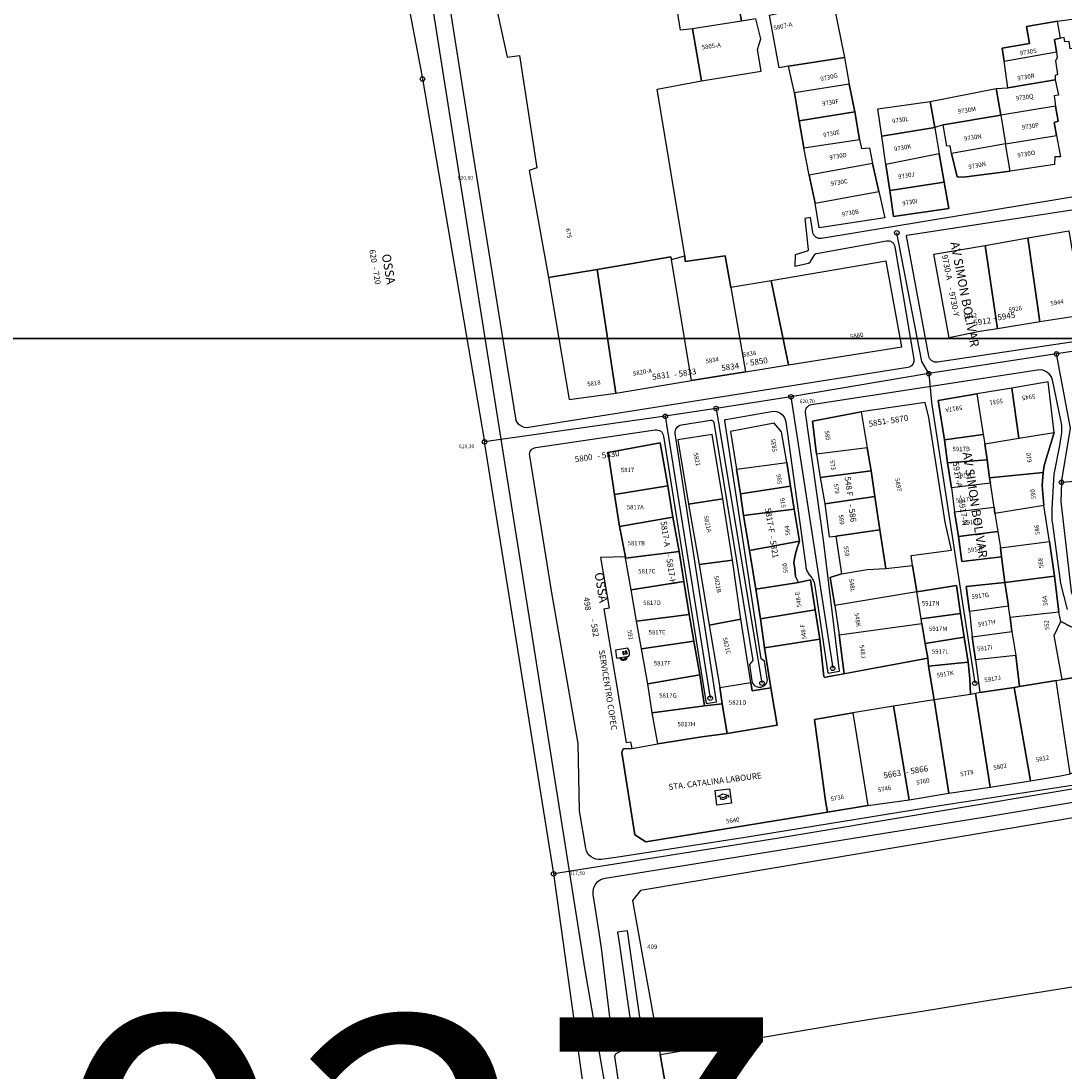
# Model space of a CAD drawing. Extents: x 352600 to 359942, y 6295600 to 6302454.
# Drawn here: x 353830 to 354183, y 6297752 to 6298108 of the extents above; entities that cross this region are included whole.
import ezdxf

# ---------------------------------------------------------------- set-up
doc = ezdxf.new("R2010")
doc.units = 0
doc.header["$MEASUREMENT"] = 0
doc.layers.get('0').update_dxf_attribs({"linetype": 'CONTINUOUS'})
for name, color, linetype in [('1010', 7, 'CONTINUOUS'), ('1400', 7, 'CONTINUOUS'), ('1500', 7, 'CONTINUOUS'), ('2000', 7, 'CONTINUOUS'), ('2510', 7, 'CONTINUOUS'), ('LIMITE_PREDIAL', 7, 'CONTINUOUS')]:
    doc.layers.add(name, color=color, linetype=linetype)

msp = doc.modelspace()

# ---------------------------------------------------------------- linework, layer by layer
at = {"color": 1}
msp.add_lwpolyline([(356215.51, 6296320.44), (355911.71, 6296379.69), (355891.69, 6296380.66), (355889.02, 6296382.54), (355883.15, 6296379.51), (355866.39, 6296382.66), (355753.75, 6296376.61), (354898.85, 6296373.73), (354851.15, 6296382.65), (354404.02, 6296557.99), (354079.04, 6296698.87), (353940.84, 6296750.28), (353978.14, 6296864.11), (354029.85, 6297130.39), (354062.84, 6297267.7), (354082.45, 6297390.14), (354073.84, 6297483.46), (354021.23, 6297786.01), (353833.11, 6298975.39)], dxfattribs=at)
at = {"color": 3}
for points in [[(353500, 6298000), (354400, 6298000), (354400, 6298600), (353500, 6298600), (353500, 6298000)], [(353500, 6297400), (354400, 6297400), (354400, 6298000), (353500, 6298000), (353500, 6297400)]]:
    msp.add_lwpolyline(points, dxfattribs=at)
at = {"color": 10}
for points in [[(353947.13, 6298200.93), (353953.52, 6298154.98), (353954.1, 6298150.81), (353966.12, 6298087.92)], [(353966.12, 6298087.92), (353987.13, 6297964.94)], [(354137.65, 6297988.07), (354135.29, 6297992.16), (354126.81, 6298035.77)], [(354252.68, 6298005.5), (354180.94, 6297994.74)], [(354180.94, 6297994.74), (354137.65, 6297988.07)], [(354182.64, 6297951.23), (354185.7, 6297969.58), (354180.94, 6297994.74)], [(354137.65, 6297988.07), (354090.96, 6297980.19)], [(354137.65, 6297988.07), (354138.62, 6297978.24), (354153.24, 6297883.17)], [(354090.96, 6297980.19), (354065.59, 6297976.26)], [(354090.96, 6297980.19), (354105.12, 6297888.24)], [(354065.59, 6297976.26), (354048.38, 6297973.62)], [(354065.59, 6297976.26), (354081.13, 6297883.21)], [(354048.38, 6297973.62), (353987.13, 6297964.94)], [(354048.38, 6297973.62), (354063.61, 6297878.11)], [(354010.58, 6297818.59), (353987.13, 6297964.94)], [(354220.42, 6297955.17), (354199.61, 6297952.42), (354182.64, 6297951.23)], [(354182.64, 6297951.23), (354182.34, 6297944.72), (354185.87, 6297914.31), (354188.41, 6297907.72)], [(354244.7, 6297858.74), (354209.52, 6297852.43), (354192.38, 6297848.82), (354188.99, 6297847.69), (354086.14, 6297830.55), (354010.58, 6297818.59)], [(354036.46, 6297643.26), (354025.69, 6297710.31), (354025.65, 6297710.6), (354025.14, 6297714.32), (354022.44, 6297733.5), (354010.58, 6297818.59)]]:
    msp.add_lwpolyline(points, dxfattribs=at)
at = {"color": 2}
for points in [[(354035.6, 6297895.07), (354031.45, 6297894.41)], [(354031.45, 6297894.41), (354031.89, 6297891.64), (354036.05, 6297892.3), (354036.04, 6297892.33)], [(354034.37, 6297893.92), (354033.91, 6297893.85), (354034.05, 6297892.93), (354034.52, 6297893), (354034.37, 6297893.92)], [(354035.29, 6297894.07), (354034.83, 6297894), (354034.98, 6297893.07), (354035.44, 6297893.15), (354035.29, 6297894.07)]]:
    msp.add_lwpolyline(points, dxfattribs=at)
at = {"color": 4}
for points in [[(354065.85, 6297841.89), (354065.22, 6297846.79), (354070.13, 6297847.42), (354070.75, 6297842.51), (354065.85, 6297841.89)], [(354066.19, 6297844.78), (354067.89, 6297845.68), (354069.69, 6297845.21), (354068.06, 6297844.32), (354066.19, 6297844.77)], [(354067.21, 6297844.52), (354066.97, 6297844)], [(354068.84, 6297844.75), (354069.08, 6297844.27)], [(354069.69, 6297845.21), (354069.63, 6297844.54)], [(354069.69, 6297845.21), (354069.66, 6297844.54)], [(354069.69, 6297845.21), (354069.69, 6297844.54)], [(354069.69, 6297845.21), (354069.74, 6297844.55)], [(354069.69, 6297845.21), (354069.76, 6297844.55)], [(354069.69, 6297845.21), (354069.79, 6297844.56)], [(354069.69, 6297845.21), (354069.85, 6297844.56)]]:
    msp.add_lwpolyline(points, dxfattribs=at)
for centre in [(354126.8, 6298035.77), (354153.23, 6297883.17)]:
    msp.add_circle(centre, 0.759)
at = {"color": 2}
for centre, radius, start, end in [((354034.13, 6297892.46), 1.48, 207.4654, 350.5956), ((354034.13, 6297892.29), 0.936, 207.3749, 350.6862), ((354033.73, 6297893.34), 2.54, 335.7502, 42.7792)]:
    msp.add_arc(centre, radius, start, end, dxfattribs=at)
at = {"color": 4}
msp.add_arc((354067.78, 6297846.19), 2.33, 249.9148, 304.1347, dxfattribs=at)
at = {"layer": '1400', "color": 2}
for points in [[(353986.8, 6298132.2), (353994.8, 6298095.3), (353999, 6298095.9), (354004.8, 6298057.8), (354002.2, 6298056.9), (354008.8, 6298020.6), (354015.8, 6297979.3), (354031.6, 6297981.4), (354057.3, 6297985.8), (354075.6, 6297988.7), (354090.1, 6297991.1), (354128.5, 6297997.2), (354123.2, 6298026.2), (354084.2, 6298019.5), (354070.6, 6298017.3), (354068.7, 6298028), (354055.1, 6298026.1), (354055, 6298028), (354045.6, 6298084.4), (354060.6, 6298087.3), (354080.8, 6298090.5), (354079.6, 6298097.9), (354080.7, 6298101.5), (354079, 6298108.3), (354074.2, 6298107.5), (354072.6, 6298116.6)], [(354105.2, 6298114), (354109.1, 6298095.2), (354110.7, 6298086.1), (354112.6, 6298076.8), (354114.2, 6298067.4), (354114.9, 6298064.4), (354117.6, 6298064.6), (354118.6, 6298059.3), (354120.7, 6298049.8), (354122.8, 6298040.9), (354100.5, 6298037.5), (354099.2, 6298045.8), (354097.1, 6298055.3), (354095.3, 6298064.6), (354093.7, 6298073.7), (354092.1, 6298083.2), (354090.1, 6298092.2), (354086.9, 6298091.7), (354083.7, 6298109.5)], [(354183.5, 6298102), (354182.3, 6298101.7), (354180.2, 6298101.3), (354180.9, 6298097.1), (354181.2, 6298095.1), (354180.6, 6298094), (354181.3, 6298089.4), (354180.5, 6298089.1), (354180.5, 6298087.6), (354181.6, 6298082.4), (354180.1, 6298082.2), (354180.6, 6298078.7), (354181.5, 6298073.6), (354180.1, 6298073.2), (354180.9, 6298068.8), (354182.3, 6298061.5), (354180.4, 6298061.5), (354180.3, 6298058.9), (354165.2, 6298056.7), (354149.4, 6298054.6), (354147.3, 6298054.7), (354145.4, 6298062.7), (354144.9, 6298065.2), (354143.8, 6298065.1), (354142.5, 6298072.4), (354139.7, 6298071.5), (354139.73, 6298071.3), (354141.2, 6298062.6), (354142.9, 6298052.9), (354144.4, 6298044), (354125.7, 6298041.3), (354124.4, 6298050.1), (354123.1, 6298058.9), (354121.7, 6298068.5), (354120.4, 6298077.8), (354138.1, 6298080.3), (354160.5, 6298084.7), (354164.4, 6298084.9), (354163.2, 6298093.9), (354162.5, 6298098.3), (354171.8, 6298099.9), (354170.8, 6298105.7), (354181.3, 6298107.5), (354191.9, 6298109)], [(354190, 6298007.9), (354175.3, 6298005.6), (354160.9, 6298003.2), (354154.8, 6298002.4), (354144.6, 6298000.2), (354139.4, 6298028.5), (354156.8, 6298031.5), (354171.2, 6298034.1), (354185.1, 6298036.4)], [(354185.9, 6297902.3), (354182.4, 6297904.1), (354181.7, 6297907.3), (354180.2, 6297919.4), (354178.6, 6297931.2), (354176.6, 6297943.4), (354176.1, 6297950.2), (354176.4, 6297954.6), (354176.7, 6297956.9), (354180.1, 6297968.1), (354178.1, 6297985.3), (354165.8, 6297983.2), (354153.9, 6297981.2), (354140.8, 6297979), (354143, 6297965.6), (354144, 6297957.9), (354145.3, 6297949.4), (354146.4, 6297941.3), (354147.7, 6297932.9), (354148.9, 6297924.4), (354162.3, 6297926), (354163.4, 6297917.3), (354150.3, 6297915.9), (354151.5, 6297907.5), (354152.4, 6297898.9), (354153.5, 6297891.1), (354155, 6297880), (354153.5, 6297879.7), (354151.8, 6297879.4), (354151.6, 6297884.8), (354151, 6297890.3), (354149.6, 6297898.8), (354148.4, 6297906.8), (354147, 6297916.3), (354133.6, 6297914.2), (354132.1, 6297923.1), (354131.7, 6297926.4), (354145.3, 6297928.3), (354143.2, 6297937.8), (354137.7, 6297973.2), (354136.4, 6297978.3), (354114.7, 6297975.1), (354098.2, 6297972), (354099.6, 6297960.8), (354100.9, 6297952.9), (354102.4, 6297944), (354103.9, 6297932.8), (354106.2, 6297933), (354108.1, 6297920.2), (354104.2, 6297919), (354105.8, 6297909.5), (354107.3, 6297899.6), (354109, 6297886.39), (354103.2, 6297885.3)], [(354103.2, 6297885.3), (354102.4, 6297885.1), (354102.1, 6297885.5), (354100.7, 6297898.1), (354099.2, 6297908.1), (354097.6, 6297918.2), (354093.5, 6297917.3), (354092.5, 6297919.3), (354092.3, 6297921.9), (354091.9, 6297924.1), (354092.4, 6297926.6), (354093.1, 6297929.1), (354093.8, 6297931.3), (354092, 6297942.2), (354090.8, 6297949.9), (354089.5, 6297958), (354087.7, 6297968.3), (354085.3, 6297971.3), (354070.5, 6297968.5), (354072.5, 6297955.7), (354073.9, 6297947.4), (354074.9, 6297940), (354076.9, 6297928.1), (354079.1, 6297915.1), (354080.6, 6297905), (354082, 6297895.2), (354084.1, 6297881.6), (354077.8, 6297880.6), (354077.3, 6297883.4), (354074, 6297904.9), (354071.1, 6297924.9), (354067.9, 6297945.6), (354064.3, 6297967.4), (354052.6, 6297965.7), (354056.2, 6297943.9), (354059.8, 6297923.4), (354063.2, 6297902.9), (354066.8, 6297881.7), (354067.6, 6297876.2), (354061.6, 6297875.5), (354060.1, 6297886), (354058, 6297897.4), (354056.5, 6297906.5), (354054.6, 6297917.7), (354053.1, 6297927.8), (354050.9, 6297939.4), (354049.2, 6297950.1), (354046.6, 6297964.6), (354029, 6297961.4), (354031.2, 6297947.1), (354032.9, 6297936.3), (354034.9, 6297926), (354026.4, 6297925.8), (354029.4, 6297908.6), (354027.5, 6297908.3), (354035.1, 6297863.1), (354036.6, 6297863.3), (354037, 6297861.1), (354034.1, 6297860.9), (354033.7, 6297859.7), (354038.1, 6297831.8), (354041.8, 6297829.5), (354103.3, 6297839.5), (354117, 6297841.8), (354131, 6297843.7), (354144.4, 6297845.9), (354158.4, 6297848), (354172.1, 6297850.1), (354182.3, 6297851.8), (354185.6, 6297852.5)], [(354236.85, 6297845.77), (354233.45, 6297847.87), (354209.75, 6297844.27), (354205.65, 6297843.67), (354198.55, 6297840.87), (354190.65, 6297838.27), (354039.95, 6297812.97), (354037.25, 6297809.57), (354046.65, 6297757.37), (354060.05, 6297680.47)]]:
    msp.add_lwpolyline(points, dxfattribs=at)
at = {"layer": '1500', "color": 10}
for centre in [(353966.11, 6298087.92), (354180.93, 6297994.74), (354137.64, 6297988.07), (354090.95, 6297980.19), (354048.37, 6297973.62), (354065.58, 6297976.26), (353987.12, 6297964.94), (354182.64, 6297951.24), (354105.11, 6297888.24), (354081.12, 6297883.21), (354063.6, 6297878.11), (354010.57, 6297818.59)]:
    msp.add_circle(centre, 0.759, dxfattribs=at)
at = {"layer": '2000', "color": 1}
for points in [[(354193.64, 6298049.16), (354101.25, 6298033.84), (354100.76, 6298033.81), (354100.28, 6298033.87), (354099.81, 6298034.03), (354099.39, 6298034.28), (354099.02, 6298034.6), (354098.72, 6298034.99), (354098.51, 6298035.43), (354098.38, 6298035.9), (354097.55, 6298040.97), (354095.62, 6298040.69), (354096.81, 6298030.11), (354096.81, 6298030.02), (354096.8, 6298029.93), (354096.77, 6298029.84), (354096.72, 6298029.77), (354096.67, 6298029.7), (354096.6, 6298029.64), (354096.53, 6298029.59), (354096.44, 6298029.56), (354092.36, 6298028.31), (354092.31, 6298024.49), (354096.9, 6298025.55), (354097, 6298025.58), (354097.11, 6298025.62), (354097.2, 6298025.67), (354097.29, 6298025.73), (354097.38, 6298025.8), (354097.46, 6298025.87), (354097.53, 6298025.96), (354097.59, 6298026.05), (354099.09, 6298028.47), (354099.14, 6298028.53), (354099.19, 6298028.59), (354099.25, 6298028.64), (354099.31, 6298028.69), (354099.38, 6298028.73), (354099.45, 6298028.76), (354099.52, 6298028.79), (354099.6, 6298028.81), (354123.32, 6298033.08), (354123.81, 6298033.12), (354124.29, 6298033.06), (354124.75, 6298032.91), (354125.18, 6298032.67), (354125.55, 6298032.35), (354125.85, 6298031.97), (354126.06, 6298031.53), (354126.19, 6298031.06), (354132.56, 6297993), (354132.59, 6297992.51), (354132.53, 6297992.03), (354132.37, 6297991.56), (354132.13, 6297991.14), (354131.8, 6297990.77), (354131.41, 6297990.48), (354130.98, 6297990.26), (354130.5, 6297990.14), (354002.06, 6297969.81), (354001.31, 6297969.76), (354000.57, 6297969.87), (353999.86, 6297970.11), (353999.21, 6297970.49), (353998.65, 6297970.98), (353998.2, 6297971.58), (353997.87, 6297972.25), (353997.68, 6297972.98), (353983.37, 6298061.82), (353969.68, 6298148.66)], [(354200.32, 6298000.93), (354140.56, 6297991.94), (354140.06, 6297991.92), (354139.57, 6297991.99), (354139.1, 6297992.15), (354138.67, 6297992.4), (354138.3, 6297992.72), (354137.99, 6297993.11), (354137.77, 6297993.55), (354137.63, 6297994.03), (354130.08, 6298034.77), (354130.08, 6298034.8), (354130.08, 6298034.83), (354130.09, 6298034.87), (354130.11, 6298034.9), (354130.13, 6298034.92), (354130.16, 6298034.94), (354130.19, 6298034.96), (354130.22, 6298034.96), (354194.25, 6298044.82)], [(354095.97, 6297922.71), (354096.04, 6297922.33), (354096.13, 6297921.95), (354096.24, 6297921.59), (354096.38, 6297921.23), (354096.54, 6297920.88), (354096.73, 6297920.55), (354096.94, 6297920.22), (354097.17, 6297919.92), (354097.2, 6297919.87), (354097.22, 6297919.86), (354097.61, 6297919.41), (354097.97, 6297918.94), (354098.28, 6297918.43), (354098.55, 6297917.89), (354098.77, 6297917.33), (354098.93, 6297916.76), (354099.05, 6297916.17), (354103.43, 6297886.57), (354107.44, 6297887.24), (354101.98, 6297931.68), (354095.92, 6297974.86), (354095.9, 6297975.33), (354095.97, 6297975.79), (354096.13, 6297976.23), (354096.37, 6297976.63), (354096.69, 6297976.97), (354097.06, 6297977.25), (354097.48, 6297977.45), (354097.93, 6297977.57), (354174.52, 6297989.38), (354175.34, 6297989.43), (354176.16, 6297989.32), (354176.94, 6297989.06), (354177.66, 6297988.66), (354178.29, 6297988.13), (354178.81, 6297987.49), (354179.2, 6297986.76), (354179.44, 6297985.98), (354182.33, 6297972.29), (354182.44, 6297971.69), (354182.53, 6297971.07), (354182.59, 6297970.46), (354182.63, 6297969.84), (354182.64, 6297969.22), (354182.62, 6297968.6), (354182.57, 6297967.99), (354182.5, 6297967.37), (354181.99, 6297963.69), (354180.04, 6297953.99), (354179.34, 6297942.13), (354179.31, 6297941.51), (354179.3, 6297940.89), (354179.3, 6297940.26), (354179.31, 6297939.64), (354179.35, 6297939.02), (354179.39, 6297938.4), (354179.46, 6297937.78), (354179.53, 6297937.16), (354182.32, 6297916.97), (354184.53, 6297908.16)], [(354064.57, 6297972.02), (354064.67, 6297971.89), (354064.75, 6297971.74), (354064.79, 6297971.57), (354078.04, 6297890.83), (354076.86, 6297889.5), (354077.73, 6297883.98), (354077.85, 6297883.5), (354078.06, 6297883.06), (354078.36, 6297882.66), (354078.72, 6297882.33), (354079.15, 6297882.08), (354079.61, 6297881.92), (354080.1, 6297881.84), (354080.59, 6297881.86), (354080.82, 6297881.9), (354081.3, 6297882.02), (354081.74, 6297882.22), (354082.13, 6297882.51), (354082.46, 6297882.88), (354082.72, 6297883.29), (354082.88, 6297883.75), (354082.95, 6297884.24), (354082.93, 6297884.73), (354082.03, 6297890.71), (354080.89, 6297891.42), (354068.5, 6297972.07), (354068.5, 6297972.15), (354068.51, 6297972.23), (354068.54, 6297972.3), (354068.58, 6297972.37), (354068.63, 6297972.43), (354068.69, 6297972.48), (354068.76, 6297972.52), (354068.84, 6297972.54), (354084.39, 6297975.28), (354085.21, 6297975.34), (354086.04, 6297975.24), (354086.82, 6297974.97), (354087.53, 6297974.55), (354088.15, 6297974), (354088.65, 6297973.34), (354089, 6297972.59), (354089.19, 6297971.78), (354095.98, 6297922.85), (354095.97, 6297922.71)], [(354191.28, 6297849.27), (354141.34, 6297841.59), (354075.46, 6297830.86), (354032.42, 6297824.25), (354026.62, 6297823.46), (354025.73, 6297823.42), (354024.84, 6297823.56), (354024, 6297823.86), (354023.23, 6297824.32), (354022.56, 6297824.92), (354022.02, 6297825.64), (354021.63, 6297826.44), (354021.4, 6297827.31), (354019.32, 6297839.97), (354018.82, 6297862.76), (354009.82, 6297914.44), (354002.42, 6297960.23), (354002.39, 6297960.72), (354002.46, 6297961.2), (354002.62, 6297961.66), (354002.86, 6297962.08), (354003.19, 6297962.44), (354003.58, 6297962.73), (354004.02, 6297962.94), (354004.49, 6297963.06), (354044.95, 6297969.02), (354045.44, 6297969.04), (354045.92, 6297968.97), (354046.39, 6297968.81), (354046.81, 6297968.56), (354047.18, 6297968.23), (354047.47, 6297967.83), (354047.69, 6297967.39), (354047.81, 6297966.92), (354062.18, 6297876.36), (354065.7, 6297876.88), (354051.77, 6297967.83), (354051.75, 6297968.32), (354051.82, 6297968.8), (354051.98, 6297969.27), (354052.23, 6297969.69), (354052.55, 6297970.06), (354052.95, 6297970.36), (354053.39, 6297970.57), (354053.86, 6297970.69), (354063.8, 6297972.29), (354063.97, 6297972.3), (354064.14, 6297972.27), (354064.3, 6297972.22), (354064.44, 6297972.13), (354064.57, 6297972.02)], [(354023.97, 6297811.59), (354023.91, 6297812.54), (354024.04, 6297813.5), (354024.36, 6297814.4), (354024.84, 6297815.23), (354025.48, 6297815.95), (354026.25, 6297816.53), (354027.11, 6297816.95), (354028.04, 6297817.19), (354156.14, 6297837.85), (354189.3, 6297843.34)], [(354035.05, 6297731.22), (354031.33, 6297756.83), (354031.32, 6297756.95), (354031.34, 6297757.08), (354031.37, 6297757.21), (354031.42, 6297757.33), (354031.48, 6297757.44), (354031.57, 6297757.54), (354031.66, 6297757.63), (354031.77, 6297757.69), (354036.58, 6297760.27), (354036.77, 6297760.39), (354036.96, 6297760.52), (354037.13, 6297760.67), (354037.29, 6297760.84), (354037.44, 6297761.01), (354037.57, 6297761.2), (354037.68, 6297761.41), (354037.77, 6297761.61), (354039.74, 6297766.64), (354039.82, 6297766.85), (354039.88, 6297767.07), (354039.93, 6297767.3), (354039.96, 6297767.52), (354039.98, 6297767.75), (354039.99, 6297767.98), (354039.98, 6297768.21), (354039.95, 6297768.43), (354035.53, 6297799.31), (354032.16, 6297798.89), (354032.84, 6297794.5), (354036.63, 6297768.33), (354036.55, 6297767.02), (354035.98, 6297765.84), (354035.01, 6297764.96), (354033.77, 6297764.53), (354032.46, 6297764.59), (354031.27, 6297765.15), (354030.39, 6297766.12), (354029.94, 6297767.35), (354026.71, 6297793.42), (354025.98, 6297798.71), (354023.97, 6297811.59)]]:
    msp.add_lwpolyline(points, dxfattribs=at)
at = {"layer": 'LIMITE_PREDIAL', "color": 4}
for points in [[(354008.8, 6298020.6), (354025.3, 6298023.3), (354036.6, 6298025.3), (354050.3, 6298027.7), (354050.5, 6298026.8), (354055, 6298028), (354045.6, 6298084.4), (354060.6, 6298087.3), (354057.6, 6298104.9), (354053.5, 6298104.5), (354052.1, 6298113.5), (354050.7, 6298121.6), (354049.1, 6298131.6), (354047.4, 6298141.3), (354027.7, 6298138.3), (354007, 6298135.4), (353997.1, 6298133.8), (353986.8, 6298132.2), (353994.8, 6298095.3), (353999, 6298095.9), (354004.8, 6298057.8), (354002.2, 6298056.9), (354008.8, 6298020.6)], [(354072.6, 6298116.6), (354074.2, 6298107.5), (354057.6, 6298104.9), (354053.5, 6298104.5), (354052.1, 6298113.5), (354072.6, 6298116.6)], [(354083.7, 6298109.5), (354102.8, 6298113.6), (354105.2, 6298114), (354109.1, 6298095.2), (354090.1, 6298092.2), (354086.9, 6298091.7), (354083.7, 6298109.5)], [(354182.3, 6298101.7), (354181.3, 6298107.5), (354191.9, 6298109), (354191.7, 6298110.3), (354201.4, 6298111.7), (354203, 6298101.1), (354185.5, 6298098.1), (354185.2, 6298100.6), (354183.7, 6298100.5), (354183.5, 6298102), (354182.3, 6298101.7)], [(354057.6, 6298104.9), (354060.6, 6298087.3), (354080.8, 6298090.5), (354079.6, 6298097.9), (354080.7, 6298101.5), (354079, 6298108.3), (354074.2, 6298107.5), (354057.6, 6298104.9)], [(354182.3, 6298101.7), (354181.3, 6298107.5), (354170.8, 6298105.7), (354171.8, 6298099.9), (354162.5, 6298098.3), (354163.2, 6298093.9), (354180.9, 6298097.1), (354180.2, 6298101.3), (354182.3, 6298101.7)], [(354090.1, 6298092.2), (354109.1, 6298095.2), (354110.7, 6298086.1), (354092.1, 6298083.2), (354090.1, 6298092.2)], [(354180.9, 6298097.1), (354181.2, 6298095.1), (354180.6, 6298094), (354181.3, 6298089.4), (354180.5, 6298089.1), (354180.5, 6298087.6), (354164.4, 6298084.9), (354163.2, 6298093.9), (354180.9, 6298097.1)], [(354092.1, 6298083.2), (354093.7, 6298073.7), (354112.6, 6298076.8), (354110.7, 6298086.1), (354092.1, 6298083.2)], [(354139.7, 6298071.5), (354138.1, 6298080.3), (354160.5, 6298084.7), (354162.1, 6298075.7), (354142.5, 6298072.4), (354139.7, 6298071.5)], [(354164.4, 6298084.9), (354180.5, 6298087.6), (354181.6, 6298082.4), (354180.1, 6298082.2), (354180.6, 6298078.7), (354162.1, 6298075.7), (354160.5, 6298084.7), (354164.4, 6298084.9)], [(354139.7, 6298071.5), (354121.7, 6298068.5), (354120.4, 6298077.8), (354138.1, 6298080.3), (354139.7, 6298071.5)], [(354180.6, 6298078.7), (354162.1, 6298075.7), (354163.6, 6298065.9), (354180.9, 6298068.8), (354180.1, 6298073.2), (354181.5, 6298073.6), (354180.6, 6298078.7)], [(354093.7, 6298073.7), (354095.3, 6298064.6), (354114.2, 6298067.4), (354112.6, 6298076.8), (354093.7, 6298073.7)], [(354142.5, 6298072.4), (354162.1, 6298075.7), (354163.6, 6298065.9), (354145.4, 6298062.7), (354144.9, 6298065.2), (354143.8, 6298065.1), (354142.5, 6298072.4)], [(354139.7, 6298071.5), (354139.73, 6298071.3), (354141.2, 6298062.6), (354123.1, 6298058.9), (354121.7, 6298068.5), (354139.7, 6298071.5)], [(354095.3, 6298064.6), (354114.2, 6298067.4), (354114.9, 6298064.4), (354117.6, 6298064.6), (354118.6, 6298059.3), (354097.1, 6298055.3), (354095.3, 6298064.6)], [(354180.9, 6298068.8), (354182.3, 6298061.5), (354180.4, 6298061.5), (354180.3, 6298058.9), (354165.2, 6298056.7), (354163.6, 6298065.9), (354180.9, 6298068.8)], [(354145.4, 6298062.7), (354147.3, 6298054.7), (354149.4, 6298054.6), (354165.2, 6298056.7), (354163.6, 6298065.9), (354145.4, 6298062.7)], [(354097.1, 6298055.3), (354099.2, 6298045.8), (354120.7, 6298049.8), (354118.6, 6298059.3), (354097.1, 6298055.3)], [(354142.9, 6298052.9), (354141.2, 6298062.6), (354123.1, 6298058.9), (354124.4, 6298050.1), (354142.9, 6298052.9)], [(354144.4, 6298044), (354142.9, 6298052.9), (354124.4, 6298050.1), (354125.7, 6298041.3), (354144.4, 6298044)], [(354099.2, 6298045.8), (354120.7, 6298049.8), (354122.8, 6298040.9), (354100.5, 6298037.5), (354099.2, 6298045.8)], [(354171.2, 6298034.1), (354185.1, 6298036.4), (354190, 6298007.9), (354175.3, 6298005.6), (354171.2, 6298034.1)], [(354160.9, 6298003.2), (354154.8, 6298002.4), (354144.6, 6298000.2), (354139.4, 6298028.5), (354156.8, 6298031.5), (354160.9, 6298003.2)], [(354160.9, 6298003.2), (354156.8, 6298031.5), (354171.2, 6298034.1), (354175.3, 6298005.6), (354160.9, 6298003.2)], [(354057.3, 6297985.8), (354050.5, 6298026.8), (354050.3, 6298027.7), (354036.6, 6298025.3), (354025.3, 6298023.3), (354031.6, 6297981.4), (354057.3, 6297985.8)], [(354057.3, 6297985.8), (354050.5, 6298026.8), (354055, 6298028), (354055.1, 6298026.1), (354068.7, 6298028), (354070.6, 6298017.3), (354075.6, 6297988.7), (354057.3, 6297985.8)], [(354090.1, 6297991.1), (354128.5, 6297997.2), (354123.2, 6298026.2), (354084.2, 6298019.5), (354090.1, 6297991.1)], [(354031.6, 6297981.4), (354025.3, 6298023.3), (354008.8, 6298020.6), (354015.8, 6297979.3), (354031.6, 6297981.4)], [(354090.1, 6297991.1), (354084.2, 6298019.5), (354070.6, 6298017.3), (354075.6, 6297988.7), (354090.1, 6297991.1)], [(354165.8, 6297983.2), (354168.2, 6297966.2), (354180.1, 6297968.1), (354178.1, 6297985.3), (354165.8, 6297983.2)], [(354140.8, 6297979), (354153.9, 6297981.2), (354156.1, 6297967.4), (354143, 6297965.6), (354140.8, 6297979)], [(354153.9, 6297981.2), (354156.1, 6297967.4), (354156.6, 6297964.3), (354168.2, 6297966.2), (354165.8, 6297983.2), (354153.9, 6297981.2)], [(354114.7, 6297975.1), (354116.8, 6297962.9), (354118.1, 6297955.1), (354119.4, 6297946.5), (354121.1, 6297935.1), (354123.1, 6297922.1), (354132.1, 6297923.1), (354131.7, 6297926.4), (354145.3, 6297928.3), (354143.2, 6297937.8), (354137.7, 6297973.2), (354136.4, 6297978.3), (354114.7, 6297975.1)], [(354116.8, 6297962.9), (354099.6, 6297960.8), (354098.2, 6297972), (354114.7, 6297975.1), (354116.8, 6297962.9)], [(354072.5, 6297955.7), (354089.5, 6297958), (354087.7, 6297968.3), (354085.3, 6297971.3), (354070.5, 6297968.5), (354072.5, 6297955.7)], [(354064.3, 6297967.4), (354052.6, 6297965.7), (354056.2, 6297943.9), (354067.9, 6297945.6), (354064.3, 6297967.4)], [(354143, 6297965.6), (354156.1, 6297967.4), (354156.6, 6297964.3), (354157.4, 6297958.9), (354144, 6297957.9), (354143, 6297965.6)], [(354180.1, 6297968.1), (354176.7, 6297956.9), (354176.4, 6297954.6), (354158.2, 6297952.8), (354157.4, 6297958.9), (354156.6, 6297964.3), (354168.2, 6297966.2), (354180.1, 6297968.1)], [(354049.2, 6297950.1), (354031.2, 6297947.1), (354029, 6297961.4), (354046.6, 6297964.6), (354049.2, 6297950.1)], [(354116.8, 6297962.9), (354099.6, 6297960.8), (354100.9, 6297952.9), (354118.1, 6297955.1), (354116.8, 6297962.9)], [(354090.8, 6297949.9), (354073.9, 6297947.4), (354072.5, 6297955.7), (354089.5, 6297958), (354090.8, 6297949.9)], [(354144, 6297957.9), (354157.4, 6297958.9), (354158.2, 6297952.8), (354158.6, 6297951), (354145.3, 6297949.4), (354144, 6297957.9)], [(354118.1, 6297955.1), (354100.9, 6297952.9), (354102.4, 6297944), (354119.4, 6297946.5), (354118.1, 6297955.1)], [(354176.4, 6297954.6), (354176.1, 6297950.2), (354176.6, 6297943.4), (354160, 6297940.7), (354159.8, 6297942.8), (354158.6, 6297951), (354158.2, 6297952.8), (354176.4, 6297954.6)], [(354050.9, 6297939.4), (354032.9, 6297936.3), (354031.2, 6297947.1), (354049.2, 6297950.1), (354050.9, 6297939.4)], [(354092, 6297942.2), (354074.9, 6297940), (354073.9, 6297947.4), (354090.8, 6297949.9), (354092, 6297942.2)], [(354158.6, 6297951), (354145.3, 6297949.4), (354146.4, 6297941.3), (354159.8, 6297942.8), (354158.6, 6297951)], [(354067.9, 6297945.6), (354056.2, 6297943.9), (354059.8, 6297923.4), (354071.1, 6297924.9), (354067.9, 6297945.6)], [(354119.4, 6297946.5), (354102.4, 6297944), (354103.9, 6297932.8), (354106.2, 6297933), (354121.1, 6297935.1), (354119.4, 6297946.5)], [(354093.8, 6297931.3), (354076.9, 6297928.1), (354074.9, 6297940), (354092, 6297942.2), (354093.8, 6297931.3)], [(354146.4, 6297941.3), (354159.8, 6297942.8), (354160, 6297940.7), (354161, 6297934.6), (354147.7, 6297932.9), (354146.4, 6297941.3)], [(354160, 6297940.7), (354161, 6297934.6), (354161.9, 6297929), (354178.6, 6297931.2), (354176.6, 6297943.4), (354160, 6297940.7)], [(354053.1, 6297927.8), (354034.9, 6297925.6), (354034.9, 6297926), (354032.9, 6297936.3), (354050.9, 6297939.4), (354053.1, 6297927.8)], [(354121.1, 6297935.1), (354106.2, 6297933), (354108.1, 6297920.2), (354116.8, 6297921.7), (354123.1, 6297922.1), (354121.1, 6297935.1)], [(354093.5, 6297917.3), (354079.1, 6297915.1), (354076.9, 6297928.1), (354093.8, 6297931.3), (354093.1, 6297929.1), (354092.4, 6297926.6), (354091.9, 6297924.1), (354092.3, 6297921.9), (354092.5, 6297919.3), (354093.5, 6297917.3)], [(354147.7, 6297932.9), (354161, 6297934.6), (354161.9, 6297929), (354162.3, 6297926), (354148.9, 6297924.4), (354147.7, 6297932.9)], [(354178.6, 6297931.2), (354180.2, 6297919.4), (354163.4, 6297917.3), (354162.3, 6297926), (354161.9, 6297929), (354178.6, 6297931.2)], [(354054.6, 6297917.7), (354036.8, 6297914.8), (354034.9, 6297925.6), (354053.1, 6297927.8), (354054.6, 6297917.7)], [(354037, 6297861.1), (354045.8, 6297862.6), (354043.9, 6297873.2), (354042.4, 6297883), (354040.3, 6297894.8), (354038.6, 6297904.2), (354036.8, 6297914.8), (354034.9, 6297925.6), (354034.9, 6297926), (354026.4, 6297925.8), (354029.4, 6297908.6), (354027.5, 6297908.3), (354035.1, 6297863.1), (354036.6, 6297863.3), (354037, 6297861.1)], [(354071.1, 6297924.9), (354059.8, 6297923.4), (354063.2, 6297902.9), (354074, 6297904.9), (354071.1, 6297924.9)], [(354132.1, 6297923.1), (354133.6, 6297914.2), (354105.8, 6297909.5), (354104.2, 6297919), (354108.1, 6297920.2), (354116.8, 6297921.7), (354123.1, 6297922.1), (354132.1, 6297923.1)], [(354056.5, 6297906.5), (354038.6, 6297904.2), (354036.8, 6297914.8), (354054.6, 6297917.7), (354056.5, 6297906.5)], [(354099.2, 6297908.1), (354080.6, 6297905), (354079.1, 6297915.1), (354093.5, 6297917.3), (354097.6, 6297918.2), (354099.2, 6297908.1)], [(354150.3, 6297915.9), (354163.4, 6297917.3), (354164.7, 6297909.3), (354151.5, 6297907.5), (354150.3, 6297915.9)], [(354180.2, 6297919.4), (354181.7, 6297907.3), (354165.2, 6297905.5), (354164.7, 6297909.3), (354163.4, 6297917.3), (354180.2, 6297919.4)], [(354105.8, 6297909.5), (354107.3, 6297899.6), (354135.3, 6297903.4), (354135.1, 6297905), (354133.6, 6297914.2), (354105.8, 6297909.5)], [(354147, 6297916.3), (354148.4, 6297906.8), (354135.1, 6297905), (354133.6, 6297914.2), (354147, 6297916.3)], [(354058, 6297897.4), (354040.3, 6297894.8), (354038.6, 6297904.2), (354056.5, 6297906.5), (354058, 6297897.4)], [(354100.7, 6297898.1), (354082, 6297895.2), (354080.6, 6297905), (354099.2, 6297908.1), (354100.7, 6297898.1)], [(354148.4, 6297906.8), (354149.6, 6297898.8), (354136.4, 6297896.6), (354135.3, 6297903.4), (354135.1, 6297905), (354148.4, 6297906.8)], [(354151.5, 6297907.5), (354152.4, 6297898.9), (354165.8, 6297900.7), (354165.2, 6297905.5), (354164.7, 6297909.3), (354151.5, 6297907.5)], [(354180.1, 6297899.3), (354182.4, 6297904.1), (354181.7, 6297907.3), (354165.2, 6297905.5), (354165.8, 6297900.7), (354167.1, 6297892.6), (354168.4, 6297882.1), (354180.8, 6297884.1), (354182.8, 6297884.5), (354180.1, 6297899.3)], [(354074, 6297904.9), (354063.2, 6297902.9), (354066.8, 6297881.7), (354077.3, 6297883.4), (354074, 6297904.9)], [(354135.3, 6297903.4), (354136.4, 6297896.6), (354137.3, 6297891.7), (354109, 6297886.39), (354107.3, 6297899.6), (354135.3, 6297903.4)], [(354192.2, 6297903.4), (354194, 6297886.3), (354182.8, 6297884.5), (354180.1, 6297899.3), (354182.4, 6297904.1), (354185.9, 6297902.3), (354192.2, 6297903.4)], [(354165.8, 6297900.7), (354167.1, 6297892.6), (354153.5, 6297891.1), (354152.4, 6297898.9), (354165.8, 6297900.7)], [(354098.9, 6297870.9), (354102.7, 6297843.3), (354103.3, 6297839.5), (354041.8, 6297829.5), (354038.1, 6297831.8), (354033.7, 6297859.7), (354034.1, 6297860.9), (354037, 6297861.1), (354045.8, 6297862.6), (354060.8, 6297865), (354069.3, 6297866.2), (354086.3, 6297869), (354084.1, 6297881.6), (354082, 6297895.2), (354100.7, 6297898.1), (354102.1, 6297885.5), (354102.4, 6297885.1), (354103.2, 6297885.3), (354137.3, 6297891.7), (354137.5, 6297889), (354139.5, 6297877.6), (354125.7, 6297875.4), (354111.9, 6297873.1), (354098.9, 6297870.9)], [(354060.1, 6297886), (354042.4, 6297883), (354040.3, 6297894.8), (354058, 6297897.4), (354060.1, 6297886)], [(354149.6, 6297898.8), (354151, 6297890.3), (354137.5, 6297889), (354137.3, 6297891.7), (354136.4, 6297896.6), (354149.6, 6297898.8)], [(354155, 6297880), (354166.6, 6297881.7), (354168.4, 6297882.1), (354167.1, 6297892.6), (354153.5, 6297891.1), (354155, 6297880)], [(354151, 6297890.3), (354151.6, 6297884.8), (354151.8, 6297879.4), (354139.5, 6297877.6), (354137.5, 6297889), (354151, 6297890.3)], [(354061.6, 6297875.5), (354043.9, 6297873.2), (354042.4, 6297883), (354060.1, 6297886), (354061.6, 6297875.5)], [(354180.8, 6297884.1), (354182.8, 6297884.5), (354194, 6297886.3), (354198.6, 6297856.2), (354185.6, 6297852.5), (354180.8, 6297884.1)], [(354084.1, 6297881.6), (354086.3, 6297869), (354069.3, 6297866.2), (354067.6, 6297876.2), (354066.8, 6297881.7), (354077.3, 6297883.4), (354077.8, 6297880.6), (354084.1, 6297881.6)], [(354153.5, 6297879.7), (354158.4, 6297848), (354172.1, 6297850.1), (354166.6, 6297881.7), (354155, 6297880), (354153.5, 6297879.7)], [(354166.6, 6297881.7), (354172.1, 6297850.1), (354182.3, 6297851.8), (354185.6, 6297852.5), (354180.8, 6297884.1), (354168.4, 6297882.1), (354166.6, 6297881.7)], [(354139.5, 6297877.6), (354144.4, 6297845.9), (354158.4, 6297848), (354153.5, 6297879.7), (354151.8, 6297879.4), (354139.5, 6297877.6)], [(354067.6, 6297876.2), (354069.3, 6297866.2), (354060.8, 6297865), (354045.8, 6297862.6), (354043.9, 6297873.2), (354061.6, 6297875.5), (354067.6, 6297876.2)], [(354111.9, 6297873.1), (354117, 6297841.8), (354131, 6297843.7), (354125.7, 6297875.4), (354111.9, 6297873.1)], [(354125.7, 6297875.4), (354131, 6297843.7), (354144.4, 6297845.9), (354139.5, 6297877.6), (354125.7, 6297875.4)], [(354103.3, 6297839.5), (354102.7, 6297843.3), (354098.9, 6297870.9), (354111.9, 6297873.1), (354117, 6297841.8), (354103.3, 6297839.5)], [(354046.65, 6297757.37), (354107.55, 6297767.67), (354117.75, 6297769.37), (354134.75, 6297771.97), (354162.95, 6297776.57), (354187.05, 6297780.47), (354199.15, 6297782.47), (354196.95, 6297796.97), (354193.95, 6297817.37), (354190.65, 6297838.27), (354039.95, 6297812.97), (354037.25, 6297809.57), (354046.65, 6297757.37)], [(354046.65, 6297757.37), (354107.55, 6297767.67), (354117.75, 6297769.37), (354134.75, 6297771.97), (354162.95, 6297776.57), (354187.05, 6297780.47), (354199.15, 6297782.47), (354245.55, 6297789.87), (354254.55, 6297732.07), (354225.05, 6297726.77), (354228.05, 6297708.17), (354214.15, 6297705.87), (354198.25, 6297703.07), (354184.65, 6297700.67), (354170.65, 6297698.27), (354156.15, 6297695.87), (354141.85, 6297693.77), (354127.45, 6297691.67), (354113.15, 6297689.47), (354099.35, 6297687.07), (354085.05, 6297684.77), (354070.35, 6297682.17), (354060.05, 6297680.47), (354046.65, 6297757.37)]]:
    msp.add_lwpolyline(points, dxfattribs=at)

# ---------------------------------------------------------------- texts
at = {"color": 1}
for s, p in [('620,00', (353978.04, 6298053.8)), ('620,70', (354093.86, 6297978.07)), ('619,30', (353978.43, 6297962.82)), ('617,50', (354015.93, 6297818.22)), ('617,07', (354024.83, 6297758.57))]:
    msp.add_text(s, height=1.25, dxfattribs=at).set_placement(p)
at = {"color": 10}
for s, height, rotation, p in [('AV SIMON BOLIVAR', 3, 280.9785, (354144.93, 6298032.46)), ('OSSA', 3, 279.718, (353952.29, 6298028.37)), ('9730-A', 2, 280.9785, (354142.06, 6298028.17)), (' - 9730-Y', 2, 280.9785, (354144.09, 6298017.75)), ('AV SIMON BOLIVAR', 3, 278.744, (354149.1, 6297961.28)), ('5917-A', 2, 278.744, (354145.79, 6297957.97)), (' - 5917-N', 2, 278.744, (354147.41, 6297947.48)), ('OSSA', 3, 279.0877, (354024.4, 6297920.5))]:
    msp.add_text(s, height=height, rotation=rotation, dxfattribs=at).set_placement(p)
at = {"color": 2}
msp.add_text('SERVICENTRO COPEC', height=2, rotation=279.0304, dxfattribs=at).set_placement((354025.82, 6297894.3))
at = {"color": 4}
msp.add_text('STA. CATALINA LABOURE', height=2, rotation=7.2193, dxfattribs=at).set_placement((354049.61, 6297847))
at = {"color": 3}
msp.add_text('1027', height=110, dxfattribs=at).set_placement((353755.38, 6297660))
at = {"layer": '1010', "color": 10}
for s, rotation, p in [('620', 279.718, (353948.05, 6298029.96)), (' - 720', 279.718, (353948.95, 6298024.73)), ('5912', 8.9381, (354152.88, 6298004.25)), (' - 5945', 8.9381, (354158.93, 6298005.76)), ('5834', 8.3652, (354067.51, 6297988.94)), (' - 5850', 8.3652, (354075.07, 6297990.46)), ('5831', 8.709, (354044.07, 6297985.92)), (' - 5833', 8.709, (354050.87, 6297986.68)), (' - 5870', 9.8549, (354122.72, 6297970.79)), ('5851', 9.8549, (354117.43, 6297970.04)), ('5800', 8.136, (354017.84, 6297958.03)), (' - 5830', 8.136, (354024.85, 6297959.03)), ('548 F', 277.598, (354109.11, 6297953.05)), ('5817-F', 279.145, (354082.14, 6297942.4)), (' - 586', 277.598, (354110.28, 6297944.32)), ('5817-A', 278.9159, (354046.76, 6297937.89)), (' - 5821', 279.145, (354083.52, 6297933.56)), (' - 5817-H', 278.9159, (354048.41, 6297927.4)), ('498', 279.0877, (354020.62, 6297912.18)), (' - 582', 279.0877, (354022.89, 6297905.37)), ('5663', 9.4538, (354122.44, 6297850.88)), (' - 5866', 9.4538, (354129.42, 6297852.05))]:
    msp.add_text(s, height=2, rotation=rotation, dxfattribs=at).set_placement(p)
at = {"layer": '2510', "color": 4}
for s, rotation, p in [('5807-A', 11.9748, (354085.2, 6298104.4)), ('5805-A', 6.9901, (354060.8, 6298097.9)), ('9730S', 8.9954, (354168.6, 6298095.9)), ('9730G', 13.0061, (354101.1, 6298087.1)), ('9730R', 8.9954, (354167.8, 6298087.4)), ('9730F', 8.9954, (354101.6, 6298078.8)), ('9730Q', 6.9901, (354167.2, 6298080.6)), ('9730M', 8.9954, (354147.6, 6298076.1)), ('9730L', 8.0214, (354125.3, 6298072.9)), ('9730E', 11.9748, (354102, 6298068.1)), ('9730P', 8.9954, (354169.3, 6298070.7)), ('9730N', 8.9954, (354149.7, 6298066.9)), ('9730D', 10.0268, (354104.1, 6298060.5)), ('9730K', 10.0268, (354126, 6298063.4)), ('9730O', 8.9954, (354167.8, 6298061.3)), ('9730N', 10.0268, (354151.2, 6298057.4)), ('9730J', 10.0268, (354127.4, 6298054)), ('9730C', 8.9954, (354104.5, 6298051.7)), ('9730I', 10.0268, (354128.8, 6298045)), ('9730B', 10.0268, (354108.3, 6298041.3)), ('675', 280.2337, (354014.61, 6298037.15)), ('5944', 8.8808, (354178.97, 6298011.1)), ('5926', 8.8808, (354164.8, 6298008.88)), ('5912', 8.8808, (354149.59, 6298006.5)), ('5860', 9.6257, (354111.14, 6297999.84)), ('5838', 9.6257, (354074.78, 6297993.66)), ('5834', 9.6257, (354062.14, 6297991.51)), ('5820-A', 9.6257, (354037.54, 6297987.33)), ('5818', 8.0108, (354022.04, 6297983.77)), ('5945', 188.9042, (354173.6, 6297981.2)), ('5931', 188.9042, (354162.63, 6297979.62)), ('5917A', 188.9042, (354148.88, 6297977.34)), ('585', 279.145, (354102.33, 6297968.69)), ('5835', 98.8925, (354086.28, 6297961.67)), ('5821', 282.0098, (354057.9, 6297961.1)), ('610', 96.3715, (354172.52, 6297958.02)), ('573', 279.145, (354104.12, 6297958.64)), ('586', 98.8925, (354087.99, 6297950.74)), ('5897', 280.0045, (354126.2, 6297952.5)), ('579', 279.145, (354105.4, 6297950.66)), ('576', 98.8925, (354089.25, 6297942.73)), ('5917D', 6.0161, (354146.9, 6297944.4)), ('590', 96.3715, (354173.91, 6297945.62)), ('5821A', 282.0098, (354061.4, 6297939.8)), ('569', 279.145, (354107.08, 6297940.18)), ('5917E', 6.9901, (354149.4, 6297936.7)), ('564', 98.8925, (354090.72, 6297933.33)), ('586', 96.3715, (354175.26, 6297933.55)), ('559', 279.145, (354108.79, 6297929.51)), ('5917F', 8.9954, (354150.9, 6297927.4)), ('568', 96.3715, (354176.52, 6297922.3)), ('560', 98.8925, (354090.01, 6297920.61)), ('5821B', 280.0045, (354064.9, 6297919.5)), ('548L', 279.145, (354110.56, 6297918.51)), ('548-E', 98.8925, (354094.54, 6297909.04)), ('5917G', 6.9901, (354152.2, 6297911.7)), ('564', 96.3715, (354177.96, 6297909.47)), ('548K', 279.145, (354112.43, 6297906.88)), ('548-F', 98.8925, (354096.25, 6297898.12)), ('5917H', 10.0268, (354154.4, 6297902.3)), ('552', 96.3715, (354178.54, 6297901.25)), ('591', 280.0045, (354035.5, 6297901.1)), ('5821C', 284.0152, (354067.8, 6297898.5)), ('548J', 279.145, (354114.17, 6297896.01)), ('5917I', 6.9901, (354154.1, 6297894)), ('5917K', 8.9954, (354140.4, 6297885.1)), ('5917J', 8.9954, (354156.6, 6297883.5)), ('5812', 10.8289, (354174.08, 6297856.51)), ('5778', 10.8289, (354148.46, 6297851.6)), ('5802', 10.8289, (354159.7, 6297853.75)), ('5760', 10.8289, (354133.55, 6297848.74)), ('5746', 10.8289, (354120.57, 6297846.26)), ('5736', 10.8289, (354104.55, 6297843.19)), ('5640', 8.9954, (354069.1, 6297835.6))]:
    msp.add_text(s, height=1.5, rotation=rotation, dxfattribs=at).set_placement(p)
for s, p in [('5917B', (354145.7, 6297961.8)), ('5817', (354033.3, 6297954.7)), ('5917C', (354147, 6297952.9)), ('5817A', (354035.3, 6297942.1)), ('5817B', (354035.6, 6297929.9)), ('5817C', (354039.2, 6297920.4)), ('5817D', (354040.9, 6297909.7)), ('5917N', (354135.3, 6297909.5)), ('5817E', (354042.7, 6297899.7)), ('5917M', (354137.7, 6297900.9)), ('5917L', (354138.7, 6297893.2)), ('5817F', (354044.5, 6297889.2)), ('5817G', (354046.3, 6297878.3)), ('5821D', (354069.9, 6297875.9)), ('5817H', (354052.5, 6297868.6)), ('409', (354042.25, 6297793.17))]:
    msp.add_text(s, height=1.5, dxfattribs=at).set_placement(p)

doc.saveas('drawing.dxf')
